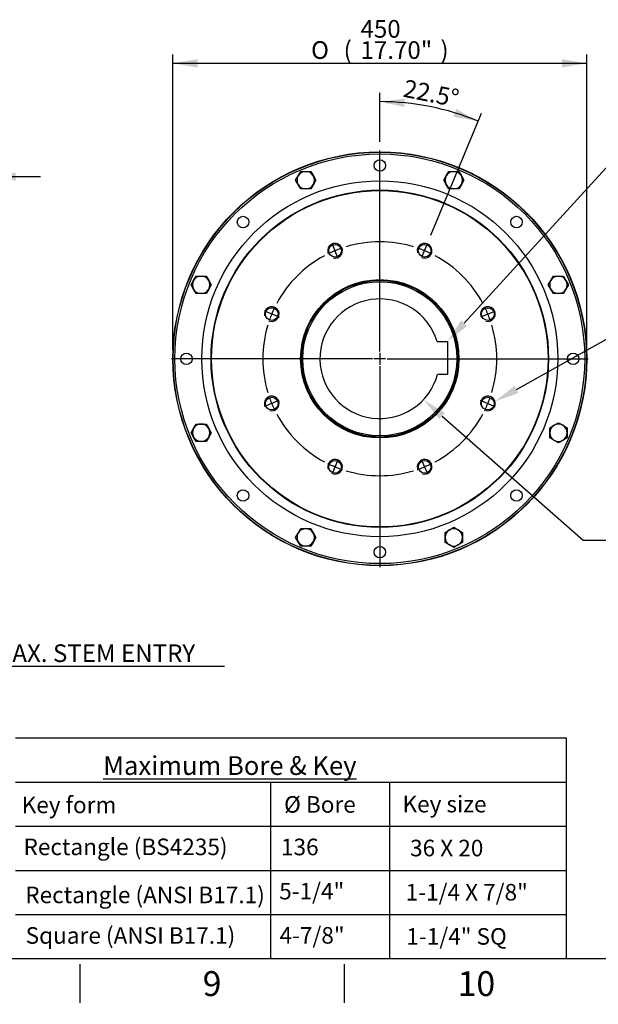
# Model space of a CAD drawing. Units: millimetres. Extents: x 0 to 594, y 0 to 420.
# Drawn here: x 385 to 489, y 7 to 185 of the extents above; entities that cross this region are included whole.
import ezdxf
from ezdxf import colors
from ezdxf.entities.mleader import LeaderData, LeaderLine
from ezdxf.enums import TextEntityAlignment as Align
from ezdxf.lldxf.tags import DXFTag
from ezdxf.math import Vec2, Vec3

# ---------------------------------------------------------------- set-up
doc = ezdxf.new("R2010")
doc.units = ezdxf.units.MM
for name, color, linetype in [('Default', 7, 'Continuous'), ('DV5_Default', 7, 'Continuous'), ('GB-IW7-DBUSH_NOK', 7, 'Continuous'), ('GB-IW7-OUTFLG_FL', 7, 'Continuous')]:
    doc.layers.add(name, color=color, linetype=linetype)
doc.styles.add('SEACAD_Arial', font='arial.ttf')
doc.styles.add('SEACAD_Solid_Edge_ANSI1_Symbols', font='semeca1.ttf')
tags = doc.linetypes.add('CENTER2', pattern=[28.575, 19.05, -3.175, 3.175, -3.175]).pattern_tags.tags
tags[10:11] = [DXFTag(74, 4), DXFTag(75, 0), DXFTag(340, '0'), DXFTag(46, 0.0), DXFTag(50, 0.0), DXFTag(44, 0.0), DXFTag(45, 0.0)]
tags[8:9] = [DXFTag(74, 4), DXFTag(75, 0), DXFTag(340, '0'), DXFTag(46, 0.0), DXFTag(50, 0.0), DXFTag(44, 0.0), DXFTag(45, 0.0)]
tags[6:7] = [DXFTag(74, 4), DXFTag(75, 0), DXFTag(340, '0'), DXFTag(46, 0.0), DXFTag(50, 0.0), DXFTag(44, 0.0), DXFTag(45, 0.0)]
tags[4:5] = [DXFTag(74, 4), DXFTag(75, 0), DXFTag(340, '0'), DXFTag(46, 0.0), DXFTag(50, 0.0), DXFTag(44, 0.0), DXFTag(45, 0.0)]
doc.dimstyles.new('ISO-InstDr', dxfattribs={"dimtxt": 3.2, "dimasz": 4.48, "dimexe": 1.6, "dimexo": 1.6, "dimgap": 0.8, "dimtad": 1, "dimdec": 0, "dimlfac": 6.000002, "dimzin": 0, "dimdsep": 46, "dimtxsty": 'SEACAD_Arial', "dimblk1": '_SE_FILLED', "dimblk2": '_SE_FILLED', "dimsah": 1, "dimcen": 1.6, "dimadec": 0, "dimazin": 0, "dimtfac": 0.5, "dimtofl": 0, "dimtmove": 0, "dimatfit": 3, "dimfxl": 1, "dimtzin": 0, "dimarcsym": 0})

# ---------------------------------------------------------------- blocks, each defined once
blk = doc.blocks.new('SE7')
at = {"layer": 'Default', "color": 7, "linetype": 'CENTER2'}
for start, end in [(73.2747, 106.7253), (118.2747, 151.7253), (28.2747, 61.7253), (163.2747, 196.7253), (343.2747, 16.7253), (208.2747, 241.7253), (298.2747, 331.7253), (253.2747, 286.7253)]:
    blk.add_arc((449.94, 123.62), 21.17, start, end, dxfattribs=at)
at = {"layer": 'DV5_Default', "color": 7, "linetype": 'CENTER2'}
for p, q in [((449.94, 124.95), (449.94, 161.32)), ((441.33, 144.41), (441.28, 144.51)), ((458.55, 144.41), (458.59, 144.51)), ((442.24, 142.19), (441.43, 144.16)), ((457.63, 142.19), (458.44, 144.16)), ((442.35, 141.94), (442.39, 141.84)), ((457.53, 141.94), (457.48, 141.84)), ((429.15, 132.23), (429.05, 132.27)), ((431.37, 131.31), (429.4, 132.13)), ((468.51, 131.31), (470.48, 132.13)), ((470.72, 132.23), (470.83, 132.27)), ((431.61, 131.21), (431.72, 131.17)), ((468.26, 131.21), (468.16, 131.17)), ((448.6, 123.62), (412.23, 123.62)), ((451, 123.62), (448.87, 123.62)), ((449.94, 124.69), (449.94, 122.55)), ((451.27, 123.62), (487.64, 123.62)), ((449.94, 122.29), (449.94, 85.91)), ((431.37, 115.93), (429.4, 115.11)), ((431.61, 116.03), (431.72, 116.07)), ((468.26, 116.03), (468.16, 116.07)), ((468.51, 115.93), (470.48, 115.11)), ((429.15, 115.01), (429.05, 114.97)), ((470.72, 115.01), (470.83, 114.97)), ((442.35, 105.3), (442.39, 105.4)), ((457.53, 105.3), (457.48, 105.4)), ((442.24, 105.05), (441.43, 103.08)), ((457.63, 105.05), (458.44, 103.08)), ((441.33, 102.83), (441.28, 102.73)), ((458.55, 102.83), (458.59, 102.73))]:
    blk.add_line(p, q, dxfattribs=at)
for start, end in [(116.1092, 116.4103), (109.6127, 115.3873), (108.5897, 108.8908), (71.1092, 71.4103), (64.6127, 70.3873), (63.5897, 63.8908), (154.6127, 160.3873), (153.5897, 153.8908), (26.1092, 26.4103), (19.6127, 25.3873), (161.1092, 161.4103), (18.5897, 18.8908), (198.5897, 198.8908), (199.6127, 205.3873), (334.6127, 340.3873), (341.1092, 341.4103), (206.1092, 206.4103), (333.5897, 333.8908), (243.5897, 243.8908), (244.6127, 250.3873), (251.1092, 251.4103), (288.5897, 288.8908), (289.6127, 295.3873), (296.1092, 296.4103)]:
    blk.add_arc((449.94, 123.62), 21.17, start, end, dxfattribs=at)
at = {"layer": 'GB-IW7-DBUSH_NOK', "color": 7, "linetype": 'Continuous'}
for p, q in [((460.31, 126.75), (462.2, 126.75)), ((462.2, 126.75), (462.2, 120.75)), ((462.2, 120.75), (460.38, 120.75))]:
    blk.add_line(p, q, dxfattribs=at)
blk.add_circle((449.94, 123.62), 13.95, dxfattribs=at)
blk.add_arc((449.94, 123.62), 10.83, 16.8065, 344.6505, dxfattribs=at)
at = {"layer": 'GB-IW7-OUTFLG_FL', "color": 7, "linetype": 'Continuous'}
for p, q in [((435.17, 156.75), (435.63, 157.54)), ((435.63, 157.54), (436.54, 157.54)), ((436.54, 157.54), (437.46, 157.54)), ((437.46, 157.54), (437.91, 156.75)), ((461.96, 156.75), (462.42, 157.54)), ((462.42, 157.54), (463.33, 157.54)), ((463.33, 157.54), (464.24, 157.54)), ((464.24, 157.54), (464.7, 156.75)), ((434.71, 155.95), (435.17, 156.75)), ((435.17, 155.16), (434.71, 155.95)), ((435.63, 154.37), (435.17, 155.16)), ((437.91, 155.16), (437.46, 154.37)), ((437.91, 156.75), (438.37, 155.95)), ((438.37, 155.95), (437.91, 155.16)), ((461.5, 155.95), (461.96, 156.75)), ((461.96, 155.16), (461.5, 155.95)), ((462.42, 154.37), (461.96, 155.16)), ((464.7, 155.16), (464.24, 154.37)), ((464.7, 156.75), (465.16, 155.95)), ((465.16, 155.95), (464.7, 155.16)), ((436.54, 154.37), (435.63, 154.37)), ((437.46, 154.37), (436.54, 154.37)), ((463.33, 154.37), (462.42, 154.37)), ((464.24, 154.37), (463.33, 154.37)), ((415.77, 137.01), (416.23, 137.8)), ((416.23, 137.8), (416.69, 138.6)), ((416.69, 138.6), (417.6, 138.6)), ((417.6, 138.6), (418.51, 138.6)), ((418.51, 138.6), (418.97, 137.8)), ((418.97, 137.8), (419.43, 137.01)), ((480.44, 137.01), (480.9, 137.8)), ((480.9, 137.8), (481.36, 138.6)), ((481.36, 138.6), (482.27, 138.6)), ((482.27, 138.6), (483.19, 138.6)), ((483.19, 138.6), (483.64, 137.8)), ((483.64, 137.8), (484.1, 137.01)), ((416.23, 136.22), (415.77, 137.01)), ((416.69, 135.43), (416.23, 136.22)), ((418.97, 136.22), (418.51, 135.43)), ((419.43, 137.01), (418.97, 136.22)), ((480.9, 136.22), (480.44, 137.01)), ((481.36, 135.43), (480.9, 136.22)), ((483.64, 136.22), (483.19, 135.43)), ((484.1, 137.01), (483.64, 136.22)), ((417.6, 135.43), (416.69, 135.43)), ((418.51, 135.43), (417.6, 135.43)), ((482.27, 135.43), (481.36, 135.43)), ((483.19, 135.43), (482.27, 135.43)), ((415.77, 110.23), (416.23, 111.02)), ((416.23, 111.02), (416.69, 111.81)), ((416.69, 111.81), (417.6, 111.81)), ((417.6, 111.81), (418.51, 111.81)), ((418.51, 111.81), (418.97, 111.02)), ((418.97, 111.02), (419.43, 110.23)), ((480.69, 111.14), (481.48, 111.6)), ((480.69, 110.23), (480.69, 111.14)), ((481.48, 111.6), (482.27, 112.05)), ((482.27, 112.05), (483.06, 111.6)), ((483.06, 111.6), (483.86, 111.14)), ((483.86, 111.14), (483.86, 110.23)), ((416.23, 109.43), (415.77, 110.23)), ((416.69, 108.64), (416.23, 109.43)), ((418.97, 109.43), (418.51, 108.64)), ((419.43, 110.23), (418.97, 109.43)), ((480.69, 109.31), (480.69, 110.23)), ((481.48, 108.85), (480.69, 109.31)), ((482.27, 108.4), (481.48, 108.85)), ((483.06, 108.85), (482.27, 108.4)), ((483.86, 109.31), (483.06, 108.85)), ((483.86, 110.23), (483.86, 109.31)), ((417.6, 108.64), (416.69, 108.64)), ((418.51, 108.64), (417.6, 108.64)), ((435.17, 92.07), (435.63, 92.87)), ((435.63, 92.87), (436.54, 92.87)), ((436.54, 92.87), (437.46, 92.87)), ((437.46, 92.87), (437.91, 92.07)), ((462.54, 92.65), (463.33, 93.11)), ((463.33, 93.11), (464.12, 92.65)), ((434.71, 91.28), (435.17, 92.07)), ((435.17, 90.49), (434.71, 91.28)), ((437.91, 92.07), (438.37, 91.28)), ((438.37, 91.28), (437.91, 90.49)), ((461.75, 92.2), (462.54, 92.65)), ((461.75, 91.28), (461.75, 92.2)), ((461.75, 90.37), (461.75, 91.28)), ((464.12, 92.65), (464.91, 92.2)), ((464.91, 92.2), (464.91, 91.28)), ((464.91, 91.28), (464.91, 90.37)), ((435.63, 89.7), (435.17, 90.49)), ((436.54, 89.7), (435.63, 89.7)), ((437.46, 89.7), (436.54, 89.7)), ((437.91, 90.49), (437.46, 89.7)), ((462.54, 89.91), (461.75, 90.37)), ((463.33, 89.45), (462.54, 89.91)), ((464.12, 89.91), (463.33, 89.45)), ((464.91, 90.37), (464.12, 89.91))]:
    blk.add_line(p, q, dxfattribs=at)
for centre, radius in [((449.94, 123.62), 37.46), ((449.94, 123.62), 37.41), ((449.94, 123.62), 37.08), ((449.94, 158.62), 1.04), ((449.94, 123.62), 32.21), ((449.94, 123.62), 30.54), ((449.94, 123.62), 30.53), ((449.94, 123.62), 30.45), ((425.19, 148.37), 1.04), ((474.69, 148.37), 1.04), ((441.84, 143.17), 1.15), ((458.04, 143.17), 1.15), ((449.94, 123.62), 14.33), ((449.94, 123.62), 14.17), ((430.38, 131.72), 1.15), ((469.49, 131.72), 1.15), ((414.94, 123.62), 1.04), ((484.94, 123.62), 1.04), ((430.38, 115.52), 1.15), ((469.49, 115.52), 1.15), ((441.84, 104.06), 1.15), ((458.04, 104.06), 1.15), ((425.19, 98.87), 1.04), ((474.69, 98.87), 1.04), ((449.94, 88.62), 1.04)]:
    blk.add_circle(centre, radius, dxfattribs=at)
for centre, radius, start, end in [((436.54, 155.95), 1.58, 90, 150), ((436.54, 155.95), 1.58, 30, 90), ((463.33, 155.95), 1.58, 90, 150), ((463.33, 155.95), 1.58, 30, 90), ((436.54, 155.95), 1.58, 150, 210), ((436.54, 155.95), 1.58, 210, 270), ((436.54, 155.95), 1.58, 270, 330), ((436.54, 155.95), 1.58, 330, 30), ((463.33, 155.95), 1.58, 150, 210), ((463.33, 155.95), 1.58, 210, 270), ((463.33, 155.95), 1.58, 270, 330), ((463.33, 155.95), 1.58, 330, 30), ((441.84, 143.17), 1.33, 255, 195), ((458.04, 143.17), 1.33, 255, 195), ((417.6, 137.01), 1.58, 150, 210), ((417.6, 137.01), 1.58, 90, 150), ((417.6, 137.01), 1.58, 30, 90), ((417.6, 137.01), 1.58, 330, 30), ((482.27, 137.01), 1.58, 150, 210), ((482.27, 137.01), 1.58, 90, 150), ((482.27, 137.01), 1.58, 30, 90), ((482.27, 137.01), 1.58, 330, 30), ((417.6, 137.01), 1.58, 210, 270), ((417.6, 137.01), 1.58, 270, 330), ((482.27, 137.01), 1.58, 210, 270), ((482.27, 137.01), 1.58, 270, 330), ((430.38, 131.72), 1.33, 255, 195), ((469.49, 131.72), 1.33, 255, 195), ((430.38, 115.52), 1.33, 255, 195), ((469.49, 115.52), 1.33, 255, 195), ((417.6, 110.23), 1.58, 150, 210), ((417.6, 110.23), 1.58, 90, 150), ((417.6, 110.23), 1.58, 30, 90), ((417.6, 110.23), 1.58, 330, 30), ((482.27, 110.23), 1.58, 120, 180), ((482.27, 110.23), 1.58, 60, 120), ((482.27, 110.23), 1.58, 0, 60), ((417.6, 110.23), 1.58, 210, 270), ((417.6, 110.23), 1.58, 270, 330), ((482.27, 110.23), 1.58, 180, 240), ((482.27, 110.23), 1.58, 240, 300), ((482.27, 110.23), 1.58, 300, 0), ((441.84, 104.06), 1.33, 255, 195), ((458.04, 104.06), 1.33, 255, 195), ((436.54, 91.28), 1.58, 90, 150), ((436.54, 91.28), 1.58, 30, 90), ((463.33, 91.28), 1.58, 60, 120), ((436.54, 91.28), 1.58, 150, 210), ((436.54, 91.28), 1.58, 330, 30), ((463.33, 91.28), 1.58, 120, 180), ((463.33, 91.28), 1.58, 180, 240), ((463.33, 91.28), 1.58, 0, 60), ((463.33, 91.28), 1.58, 300, 0), ((436.54, 91.28), 1.58, 210, 270), ((436.54, 91.28), 1.58, 270, 330), ((463.33, 91.28), 1.58, 240, 300)]:
    blk.add_arc(centre, radius, start, end, dxfattribs=at)
blk = doc.blocks.new('DMBLK310')
at = {"layer": 'Default', "linetype": 'Continuous'}
for points in [[(307.09, 155.86), (311.57, 156.6), (307.09, 157.35)], [(384.05, 155.86), (384.05, 157.35), (379.57, 156.6)]]:
    blk.add_hatch(color=7, dxfattribs=at).paths.add_polyline_path(points)
at = {"layer": 'Default', "color": 7, "linetype": 'Continuous'}
for p, q in [((311.57, 165.99), (311.57, 155)), ((379.57, 165.99), (379.57, 155)), ((277.08, 156.6), (311.57, 156.6)), ((379.57, 156.6), (388.53, 156.6))]:
    blk.add_line(p, q, dxfattribs=at)
for s, style, p in [('408', 'SEACAD_Arial', (287.15, 164.44)), ('O', 'SEACAD_Solid_Edge_ANSI1_Symbols', (278.2, 160.6)), ('(', 'SEACAD_Arial', (284.09, 160.6)), ('16.06"', 'SEACAD_Arial', (287.15, 160.6)), (')', 'SEACAD_Arial', (301.62, 160.6))]:
    blk.add_text(s, height=3.2, dxfattribs=dict(at, style=style)).set_placement(p, align=Align.TOP_LEFT)
blk = doc.blocks.new('_SE_FILLED')
at = {"color": 0}
blk.add_line((0, 0), (-1, 0), dxfattribs=at)
blk.add_solid([(0, 0), (-1, -0.1665), (-1, 0.1665), (0, 0)], dxfattribs=at)
blk = doc.blocks.new('DMBLK322')
at = {"layer": 'Default', "linetype": 'Continuous'}
for points in [[(341.34, 67.17), (341.34, 68.67), (336.86, 67.92)], [(355.42, 67.17), (359.9, 67.92), (355.42, 68.67)]]:
    blk.add_hatch(color=7, dxfattribs=at).paths.add_polyline_path(points)
at = {"layer": 'Default', "color": 7, "linetype": 'Continuous'}
for p, q in [((336.86, 122.02), (336.86, 66.32)), ((359.9, 91.57), (359.9, 66.32)), ((421.85, 67.92), (336.86, 67.92))]:
    blk.add_line(p, q, dxfattribs=at)
at = {"layer": 'Default', "color": 7, "linetype": 'Continuous', "style": 'SEACAD_Arial'}
for s, p in [('138', (364.23, 75.76)), ('(', (361.17, 71.92)), ('5.44"', (364.23, 71.92)), (')', (376.19, 71.92)), ('MAX. STEM ENTRY', (379.89, 71.92))]:
    blk.add_text(s, height=3.2, dxfattribs=at).set_placement(p, align=Align.TOP_LEFT)
blk = doc.blocks.new('DMBLK324')
at = {"layer": 'Default', "linetype": 'Continuous'}
for points in [[(454.45, 170.7), (449.94, 170.17), (454.38, 169.21)], [(463.28, 167.44), (467.75, 166.63), (463.79, 168.84)]]:
    blk.add_hatch(color=7, dxfattribs=at).paths.add_polyline_path(points)
at = {"layer": 'Default', "color": 7, "linetype": 'Continuous'}
for p, q in [((449.94, 162.92), (449.94, 171.77)), ((459.2, 145.99), (468.36, 168.11))]:
    blk.add_line(p, q, dxfattribs=at)
blk.add_arc((449.94, 123.62), 46.55, 67.5, 90, dxfattribs=at)
at = {"layer": 'Default', "color": 7, "linetype": 'Continuous', "style": 'SEACAD_Arial'}
blk.add_text('22.5°', height=3.2, rotation=348.75, dxfattribs=at).set_placement((454.61, 174.23), align=Align.TOP_LEFT)
blk = doc.blocks.new('DMBLK325')
at = {"layer": 'Default', "linetype": 'Continuous'}
for points in [[(416.95, 177.86), (412.47, 177.11), (416.95, 176.36)], [(482.92, 177.86), (482.92, 176.36), (487.4, 177.11)]]:
    blk.add_hatch(color=7, dxfattribs=at).paths.add_polyline_path(points)
at = {"layer": 'Default', "color": 7, "linetype": 'Continuous'}
for p, q in [((412.47, 125.22), (412.47, 178.71)), ((487.4, 125.22), (487.4, 178.71)), ((412.47, 177.11), (487.4, 177.11))]:
    blk.add_line(p, q, dxfattribs=at)
for s, style, p in [('450', 'SEACAD_Arial', (446.45, 184.95)), ('O', 'SEACAD_Solid_Edge_ANSI1_Symbols', (437.5, 181.11)), ('(', 'SEACAD_Arial', (443.39, 181.11)), ('17.70"', 'SEACAD_Arial', (446.45, 181.11)), (')', 'SEACAD_Arial', (460.92, 181.11))]:
    blk.add_text(s, height=3.2, dxfattribs=dict(at, style=style)).set_placement(p, align=Align.TOP_LEFT)

msp = doc.modelspace()

# ---------------------------------------------------------------- linework, layer by layer
at = {"layer": 'Default', "color": 7, "linetype": 'Continuous'}
for p, q in [((384, 55), (444, 55)), ((444, 55), (483.65, 55)), ((483.65, 55), (483.65, 15)), ((384, 47), (444, 47)), ((430.16, 47), (430.16, 15)), ((444, 47), (483.65, 47)), ((451.67, 47), (451.67, 15)), ((384, 39), (444, 39)), ((444, 39), (483.65, 39)), ((384, 31), (444, 31)), ((444, 31), (483.65, 31)), ((384, 23), (444, 23)), ((444, 23), (483.65, 23)), ((587, 15), (14, 15)), ((395.67, 14), (395.67, 7)), ((443.5, 14), (443.5, 7))]:
    msp.add_line(p, q, dxfattribs=at)

# ---------------------------------------------------------------- block references
at = {"layer": 'Default'}
msp.add_blockref('SE7', (0, 0), dxfattribs=at)

# ---------------------------------------------------------------- texts
at = {"layer": 'Default', "attachment_point": 5}
for s, insert, char_height, width in [('{\\fArial|b0||i0||c0|p34;\\C7;\\L\\H3.4;\\W1.;Maximum Bore & Key}', (422.8, 49.98), 3.4, 78.7699), ('{\\fArial|b0||i0||c0|p34;\\C7;\\H4.5;\\W1.;9}', (419.58, 10.5), 4.5, 4.3333), ('{\\fArial|b0||i0||c0|p34;\\C7;\\H4.5;\\W1.;10}', (467.42, 10.5), 4.5, 8.6667)]:
    msp.add_mtext(s, dxfattribs=dict(at, insert=insert, char_height=char_height, width=width))

# ---------------------------------------------------------------- dimensions: what is measured, and where the dimension line sits
at = {"layer": 'Default', "color": 7, "linetype": 'Continuous'}
for base, p1, p2, picture, middle in [((412.47, 177.11), (412.47, 123.62), (487.4, 123.62), 'DMBLK325', (449.94, 177.11)), ((311.57, 156.6), (311.57, 167.59), (379.57, 167.59), 'DMBLK310', (304.2, 156.6))]:
    dim = msp.add_linear_dim(base=base, p1=p1, p2=p2, angle=0, text='\\A1;%%C <>', dimstyle='ISO-InstDr', override={"dimpost": '\\X'}, dxfattribs=at)
    dim.commit()
    dim.dimension.update_dxf_attribs({"geometry": picture, "text_midpoint": middle, "dimtype": 161})
dim = msp.add_angular_dim_2l(base=(459.02, 169.28), line1=((449.94, 123.62), (449.94, 161.32)), line2=((449.94, 123.62), (458.59, 144.51)), text='\\A1;<>', dimstyle='ISO-InstDr', override={"dimpost": '\\X', "dimadec": 1, "dimtolj": 1}, dxfattribs=at)
dim.commit()
dim.dimension.update_dxf_attribs({"geometry": 'DMBLK324', "text_midpoint": (459.02, 169.28), "dimtype": 162})
dim = msp.add_linear_dim(base=(336.86, 67.92), p1=(359.9, 93.17), p2=(336.86, 123.62), text='\\A1;<> MAX. STEM ENTRY', dimstyle='ISO-InstDr', override={"dimpost": '\\X'}, dxfattribs=at)
dim.commit()
dim.dimension.update_dxf_attribs({"geometry": 'DMBLK322', "text_midpoint": (360.05, 67.92), "dimtype": 160})

# ---------------------------------------------------------------- leaders
ml = msp.add_multileader_mtext('Standard', dxfattribs=at)
ml.set_content('{\\pxsm0.9;\\fArial|b0||i0||c0|p34;\\W1.;N.B. KEYWAY POS. CAN BE MOVED IN\\P45%%d STEPS BY REMOVING 8 SCREWS\\PMARKED "A" AND ROTATING OUTPUT\\PSLEEVE\\P}', color=256)
ml.set_leader_properties()
ml.build(insert=Vec2(0, 0))
ml.multileader.update_dxf_attribs({"dogleg_length": 5.91, "arrow_head_size": 4.48})
ctx = ml.context
ctx.base_point, ctx.char_height, ctx.arrow_head_size, ctx.landing_gap_size = Vec3(495.88, 158.53), 3.2, 4.48, 1.12
notes = []
notes.append((ctx, [(0, (1, 1, 0), (490.85, 158.13), (1, 0), 5.91, [(0, [(462.2, 126.75)], 0, [])])]))
ctx.mtext.insert = Vec3(497.88, 159.76)
ml = msp.add_multileader_mtext('Standard', dxfattribs=at)
ml.set_content('{\\pxsm0.9;\\fArial|b0||i0||c0|p34;\\W1.;SEE GEARBOX OUTPUT\\PFLANGE OPTIONS TABLE\\P}', color=256)
ml.set_leader_properties()
ml.build(insert=Vec2(0, 0))
ml.multileader.update_dxf_attribs({"dogleg_length": 5.33, "arrow_head_size": 4.48})
ctx = ml.context
ctx.base_point, ctx.char_height, ctx.arrow_head_size, ctx.landing_gap_size = Vec3(496.41, 128.1), 3.2, 4.48, 1.12
notes.append((ctx, [(0, (1, 1, 0), (491.96, 127.7), (1, 0), 5.33, [(0, [(470.77, 115.89)], 0, [])])]))
ctx.mtext.insert = Vec3(498.41, 129.33)
ml = msp.add_multileader_mtext('Standard', dxfattribs=at)
ml.set_content('{\\pxsm0.9;\\fArial|b0||i0||c0|p34;\\W1.;SEE MAXIMUM\\PBORE & KEY \\PTABLE\\P}', color=256)
ml.set_leader_properties()
ml.build(insert=Vec2(0, 0))
ml.multileader.update_dxf_attribs({"dogleg_length": 5.52, "arrow_head_size": 4.48})
ctx = ml.context
ctx.base_point, ctx.char_height, ctx.arrow_head_size, ctx.landing_gap_size = Vec3(491.39, 91.17), 3.2, 4.48, 1.12
notes.append((ctx, [(0, (1, 1, 0), (486.75, 90.77), (1, 0), 5.52, [(0, [(457.85, 116.22)], 0, [])])]))
ctx.mtext.insert = Vec3(493.39, 92.37)
ml = msp.add_multileader_mtext('Standard', dxfattribs=at)
ml.set_content('{\\pxsm0.9;\\fArial|b1||i0||c0|p34;\\W1.;Key form\\P}', color=256)
ml.set_leader_properties()
ml.build(insert=Vec2(0, 0))
ml.multileader.update_dxf_attribs({"leader_type": 0, "dogleg_length": 0, "arrow_head_size": 4.2})
ctx = ml.context
ctx.base_point, ctx.char_height, ctx.arrow_head_size, ctx.landing_gap_size = Vec3(382.9, 42.42), 3, 4.2, 1.05
ctx.text_align_type = 1
ctx.mtext.insert, ctx.mtext.alignment = Vec3(393.69, 44.36), 2
ml = msp.add_multileader_mtext('Standard', dxfattribs=at)
ml.set_content('{\\pxsm0.9;\\fArial|b0||i0||c0|p34;\\W1.;%%c Bore\\P}', color=256)
ml.set_leader_properties()
ml.build(insert=Vec2(0, 0))
ml.multileader.update_dxf_attribs({"leader_type": 0, "dogleg_length": 0, "arrow_head_size": 4.2})
ctx = ml.context
ctx.base_point, ctx.char_height, ctx.arrow_head_size, ctx.landing_gap_size = Vec3(430.64, 42.88), 3, 4.2, 1.05
ctx.text_align_type = 1
ctx.mtext.insert, ctx.mtext.alignment = Vec3(439.1, 44.44), 2
ml = msp.add_multileader_mtext('Standard', dxfattribs=at)
ml.set_content('{\\pxsm0.9;\\fArial|b0||i0||c0|p34;\\W1.;Key size\\P}', color=256)
ml.set_leader_properties()
ml.build(insert=Vec2(0, 0))
ml.multileader.update_dxf_attribs({"leader_type": 0, "dogleg_length": 0, "arrow_head_size": 4.2})
ctx = ml.context
ctx.base_point, ctx.char_height, ctx.arrow_head_size, ctx.landing_gap_size = Vec3(451.97, 42.56), 3, 4.2, 1.05
ctx.text_align_type = 1
ctx.mtext.insert, ctx.mtext.alignment = Vec3(461.65, 44.5), 2
ml = msp.add_multileader_mtext('Standard', dxfattribs=at)
ml.set_content('{\\pxsm0.9;\\fArial|b1||i0||c0|p34;\\W1.;Rectangle (BS4235)\\P}', color=256)
ml.set_leader_properties()
ml.build(insert=Vec2(0, 0))
ml.multileader.update_dxf_attribs({"leader_type": 0, "dogleg_length": 0, "arrow_head_size": 4.2})
ctx = ml.context
ctx.base_point, ctx.char_height, ctx.arrow_head_size, ctx.landing_gap_size = Vec3(382.64, 34.81), 3, 4.2, 1.05
ctx.text_align_type = 1
ctx.mtext.insert, ctx.mtext.alignment = Vec3(403.92, 36.76), 2
ml = msp.add_multileader_mtext('Standard', dxfattribs=at)
ml.set_content('{\\pxsm0.9;\\fArial|b0||i0||c0|p34;\\W1.;136\\P}', color=256)
ml.set_leader_properties()
ml.build(insert=Vec2(0, 0))
ml.multileader.update_dxf_attribs({"leader_type": 0, "dogleg_length": 0, "arrow_head_size": 4.2})
ctx = ml.context
ctx.base_point, ctx.char_height, ctx.arrow_head_size, ctx.landing_gap_size = Vec3(430.29, 35.21), 3, 4.2, 1.05
ctx.text_align_type = 1
ctx.mtext.insert, ctx.mtext.alignment = Vec3(435.46, 36.74), 2
ml = msp.add_multileader_mtext('Standard', dxfattribs=at)
ml.set_content('{\\pxsm0.9;\\fArial|b0||i0||c0|p34;\\W1.;36 X 20\\P}', color=256)
ml.set_leader_properties()
ml.build(insert=Vec2(0, 0))
ml.multileader.update_dxf_attribs({"leader_type": 0, "dogleg_length": 0, "arrow_head_size": 4.2})
ctx = ml.context
ctx.base_point, ctx.char_height, ctx.arrow_head_size, ctx.landing_gap_size = Vec3(453.02, 35.02), 3, 4.2, 1.05
ctx.text_align_type = 1
ctx.mtext.insert, ctx.mtext.alignment = Vec3(462.05, 36.55), 2
ml = msp.add_multileader_mtext('Standard', dxfattribs=at)
ml.set_content('{\\pxsm0.9;\\fArial|b0||i0||c0|p34;\\W1.;5-1/4"\\P}', color=256)
ml.set_leader_properties()
ml.build(insert=Vec2(0, 0))
ml.multileader.update_dxf_attribs({"leader_type": 0, "dogleg_length": 0, "arrow_head_size": 4.2})
ctx = ml.context
ctx.base_point, ctx.char_height, ctx.arrow_head_size, ctx.landing_gap_size = Vec3(430.29, 27.21), 3, 4.2, 1.05
ctx.text_align_type = 1
ctx.mtext.insert, ctx.mtext.alignment = Vec3(437.62, 28.74), 2
ml = msp.add_multileader_mtext('Standard', dxfattribs=at)
ml.set_content('{\\pxsm0.9;\\fArial|b0||i0||c0|p34;\\W1.;1-1/4 X 7/8"\\P}', color=256)
ml.set_leader_properties()
ml.build(insert=Vec2(0, 0))
ml.multileader.update_dxf_attribs({"leader_type": 0, "dogleg_length": 0, "arrow_head_size": 4.2})
ctx = ml.context
ctx.base_point, ctx.char_height, ctx.arrow_head_size, ctx.landing_gap_size = Vec3(453.02, 27.02), 3, 4.2, 1.05
ctx.text_align_type = 1
ctx.mtext.insert, ctx.mtext.alignment = Vec3(465.68, 28.55), 2
ml = msp.add_multileader_mtext('Standard', dxfattribs=at)
ml.set_content('{\\pxsm0.9;\\fArial|b1||i0||c0|p34;\\W1.;Rectangle (ANSI B17.1)\\P}', color=256)
ml.set_leader_properties()
ml.build(insert=Vec2(0, 0))
ml.multileader.update_dxf_attribs({"leader_type": 0, "dogleg_length": 0, "arrow_head_size": 4.2})
ctx = ml.context
ctx.base_point, ctx.char_height, ctx.arrow_head_size, ctx.landing_gap_size = Vec3(382.55, 26.12), 3, 4.2, 1.05
ctx.text_align_type = 1
ctx.mtext.insert, ctx.mtext.alignment = Vec3(407.45, 28.06), 2
ml = msp.add_multileader_mtext('Standard', dxfattribs=at)
ml.set_content('{\\pxsm0.9;\\fArial|b1||i0||c0|p34;\\W1.;Square (ANSI B17.1)\\P}', color=256)
ml.set_leader_properties()
ml.build(insert=Vec2(0, 0))
ml.multileader.update_dxf_attribs({"leader_type": 0, "dogleg_length": 0, "arrow_head_size": 4.2})
ctx = ml.context
ctx.base_point, ctx.char_height, ctx.arrow_head_size, ctx.landing_gap_size = Vec3(382.75, 18.77), 3, 4.2, 1.05
ctx.text_align_type = 1
ctx.mtext.insert, ctx.mtext.alignment = Vec3(404.81, 20.72), 2
ml = msp.add_multileader_mtext('Standard', dxfattribs=at)
ml.set_content('{\\pxsm0.9;\\fArial|b0||i0||c0|p34;\\W1.;4-7/8"\\P}', color=256)
ml.set_leader_properties()
ml.build(insert=Vec2(0, 0))
ml.multileader.update_dxf_attribs({"leader_type": 0, "dogleg_length": 0, "arrow_head_size": 4.2})
ctx = ml.context
ctx.base_point, ctx.char_height, ctx.arrow_head_size, ctx.landing_gap_size = Vec3(430.29, 19.21), 3, 4.2, 1.05
ctx.text_align_type = 1
ctx.mtext.insert, ctx.mtext.alignment = Vec3(437.68, 20.74), 2
ml = msp.add_multileader_mtext('Standard', dxfattribs=at)
ml.set_content('{\\pxsm0.9;\\fArial|b0||i0||c0|p34;\\W1.;1-1/4" SQ\\P}', color=256)
ml.set_leader_properties()
ml.build(insert=Vec2(0, 0))
ml.multileader.update_dxf_attribs({"leader_type": 0, "dogleg_length": 0, "arrow_head_size": 4.2})
ctx = ml.context
ctx.base_point, ctx.char_height, ctx.arrow_head_size, ctx.landing_gap_size = Vec3(453.02, 18.93), 3, 4.2, 1.05
ctx.text_align_type = 1
ctx.mtext.insert, ctx.mtext.alignment = Vec3(463.84, 20.55), 2
for ctx, leaders in notes:
    for number, flags, end, landing, length, lines in leaders:
        leader = LeaderData()
        leader.index, (leader.has_last_leader_line, leader.has_dogleg_vector, leader.attachment_direction) = number, flags
        leader.last_leader_point, leader.dogleg_vector, leader.dogleg_length = Vec3(end), Vec3(landing), length
        for number, points, colour, breaks in lines:
            line = LeaderLine()
            line.index, line.vertices, line.color, line.breaks = number, Vec3.list(points), colors.encode_raw_color(colour), breaks
            leader.lines.append(line)
        ctx.leaders.append(leader)

doc.saveas('drawing.dxf')
